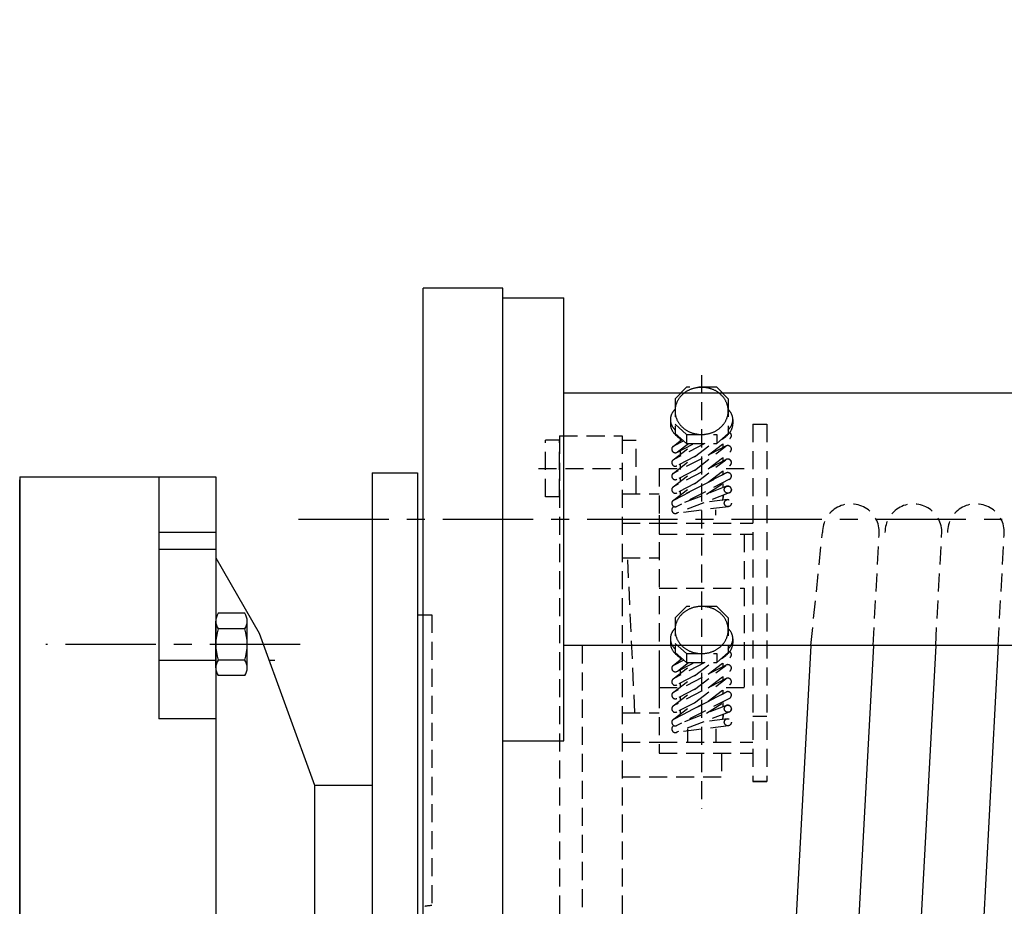
# Model space of a CAD drawing. Extents: x 1392 to 1614, y -279 to 16.
# Drawn here: x 1442 to 1456, y -50 to -38 of the extents above; entities that cross this region are included whole.
import ezdxf

# ---------------------------------------------------------------- set-up
doc = ezdxf.new("R2010")
doc.units = 0
doc.header["$MEASUREMENT"] = 0
doc.linetypes.add('CENTER', pattern=[2, 1.25, -0.25, 0.25, -0.25])
doc.linetypes.add('HIDDEN', pattern=[0.375, 0.25, -0.125])
doc.layers.get('DEFPOINTS').update_dxf_attribs({"linetype": 'CONTINUOUS'})
for name, color, linetype in [('CEN', 6, 'CENTER'), ('DIM', 7, 'CONTINUOUS'), ('HID', 1, 'HIDDEN'), ('OBJ', 3, 'CONTINUOUS')]:
    doc.layers.add(name, color=color, linetype=linetype)
doc.styles.add('ROMANS', font='ROMANS.SHX', dxfattribs={"width": 0.75})
doc.dimstyles.get("Standard").update_dxf_attribs({"dimtxt": 0.18, "dimasz": 0.18, "dimexe": 0.18, "dimexo": 0.0625, "dimgap": 0.09, "dimtad": 0, "dimtih": 1, "dimtoh": 1, "dimdec": 4, "dimzin": 0, "dimdsep": 46, "dimtxsty": 'Standard', "dimcen": 0.09, "dimadec": 0, "dimazin": 0, "dimtfac": 1, "dimtdec": 4, "dimtofl": 0, "dimtmove": 0, "dimatfit": 3, "dimfxl": 0, "dimtolj": 1, "dimtzin": 0, "dimarcsym": 0})

# ---------------------------------------------------------------- blocks, each defined once
blk = doc.blocks.new('*D3')
at = {"layer": 'DEFPOINTS', "color": 0}
for p in [(1411.754, -24.16), (1504.753, -45.624), (1411.754, -49.214)]:
    blk.add_point(p, dxfattribs=at)
at = {"layer": 'DIM', "color": 0, "lineweight": -2}
for p, q in [((1411.754, -47.839), (1411.754, -22.444)), ((1504.753, -44.249), (1504.753, -22.444)), ((1503.037, -24.16), (1413.47, -24.16))]:
    blk.add_line(p, q, dxfattribs=at)
at = {"layer": 'DIM', "color": 0}
for points in [[(1413.47, -23.874), (1413.47, -24.446), (1411.754, -24.16)], [(1503.037, -23.874), (1503.037, -24.446), (1504.753, -24.16)]]:
    blk.add_solid(points, dxfattribs=at)
at = {"layer": 'DIM', "color": 0, "insert": (1458.253, -22.616), "char_height": 1.716, "attachment_point": 5, "style": 'ROMANS'}
blk.add_mtext('\\A1;{E}', dxfattribs=at)

msp = doc.modelspace()

# ---------------------------------------------------------------- linework, layer by layer
at = {"layer": 'CEN'}
for p, q in [((1446.175, -44.892), (1490.41, -44.892)), ((1446.199, -46.627), (1442.675, -46.627))]:
    msp.add_line(p, q, dxfattribs=at)
at = {"layer": 'HID'}
for p, q in [((1451.761, -42.895), (1451.761, -48.901)), ((1451.393, -43.222), (1451.551, -43.062)), ((1451.972, -43.062), (1451.551, -43.062)), ((1451.972, -43.062), (1452.129, -43.222)), ((1451.393, -43.222), (1451.393, -43.701)), ((1452.129, -43.222), (1452.129, -43.701)), ((1451.328, -43.51), (1451.328, -43.571)), ((1452.194, -43.51), (1452.194, -43.571)), ((1451.551, -43.717), (1451.393, -43.575)), ((1452.47, -43.572), (1452.47, -48.526)), ((1452.47, -43.572), (1452.667, -43.572)), ((1452.667, -43.572), (1452.667, -48.526)), ((1449.596, -44.58), (1449.596, -43.793)), ((1449.793, -43.793), (1449.596, -43.793)), ((1449.793, -43.734), (1449.793, -53.075)), ((1449.793, -43.734), (1450.659, -43.734)), ((1449.793, -44.58), (1449.793, -43.793)), ((1450.659, -43.734), (1450.659, -53.075)), ((1450.659, -43.793), (1450.856, -43.793)), ((1450.856, -44.539), (1450.856, -43.793)), ((1451.367, -43.881), (1451.489, -43.787)), ((1451.551, -43.841), (1451.393, -43.701)), ((1451.466, -43.774), (1451.466, -43.804)), ((1451.551, -43.717), (1451.972, -43.717)), ((1451.551, -43.717), (1451.551, -43.841)), ((1451.551, -43.717), (1451.551, -43.841)), ((1451.854, -44.003), (1452.155, -43.771)), ((1451.972, -43.841), (1452.129, -43.701)), ((1451.972, -43.717), (1451.972, -43.841)), ((1451.972, -43.717), (1451.972, -43.841)), ((1451.367, -44.255), (1451.903, -43.841)), ((1451.367, -44.068), (1451.661, -43.841)), ((1451.367, -44.443), (1452.095, -43.88)), ((1451.375, -43.876), (1451.511, -43.806)), ((1451.805, -43.841), (1451.375, -44.063)), ((1452.103, -43.875), (1451.375, -44.251)), ((1451.42, -43.964), (1451.657, -43.841)), ((1451.427, -43.959), (1451.579, -43.841)), ((1451.466, -43.929), (1451.466, -43.992)), ((1451.551, -43.841), (1451.972, -43.841)), ((1452.057, -43.847), (1452.057, -43.91)), ((1451.367, -44.63), (1452.095, -44.067)), ((1452.103, -44.063), (1451.375, -44.438)), ((1451.668, -44.023), (1451.42, -44.151)), ((1451.854, -44.191), (1452.155, -43.958)), ((1452.057, -44.034), (1452.057, -44.097)), ((1449.5, -44.187), (1450.659, -44.187)), ((1451.171, -44.186), (1451.466, -44.186)), ((1451.171, -44.186), (1451.171, -45.096)), ((1451.466, -44.127), (1451.466, -44.203)), ((1451.854, -44.378), (1452.155, -44.145)), ((1452.103, -44.186), (1452.47, -44.186)), ((1452.103, -44.25), (1451.375, -44.625)), ((1451.375, -44.625), (1452.103, -44.25)), ((1452.103, -44.25), (1451.375, -44.625)), ((1451.668, -44.21), (1451.42, -44.338)), ((1452.148, -44.337), (1451.42, -44.713)), ((1451.466, -44.314), (1451.466, -44.366)), ((1451.83, -44.542), (1452.152, -44.335)), ((1452.057, -44.222), (1452.057, -44.274)), ((1451.668, -44.397), (1451.42, -44.525)), ((1452.108, -44.435), (1451.51, -44.666)), ((1452.057, -44.396), (1452.057, -44.455)), ((1449.793, -44.58), (1449.596, -44.58)), ((1450.659, -44.539), (1451.171, -44.539)), ((1452.143, -44.527), (1451.415, -44.808)), ((1451.466, -44.501), (1451.466, -44.553)), ((1452.057, -44.56), (1452.057, -44.61)), ((1452.132, -44.717), (1451.403, -44.811)), ((1452.119, -44.619), (1451.795, -44.661)), ((1451.171, -44.834), (1451.171, -47.264)), ((1451.958, -44.834), (1451.958, -44.76)), ((1450.659, -44.944), (1451.171, -44.944)), ((1451.171, -44.945), (1452.47, -44.945)), ((1451.171, -45.096), (1452.47, -45.096)), ((1452.352, -45.096), (1452.352, -47.223)), ((1453.275, -46.642), (1453.436, -45.073)), ((1454.139, -46.642), (1454.221, -45.115)), ((1455.005, -46.642), (1455.087, -45.115)), ((1455.871, -46.642), (1455.953, -45.115)), ((1450.659, -45.427), (1451.171, -45.427)), ((1450.836, -47.576), (1450.737, -45.427)), ((1451.171, -45.847), (1452.352, -45.847)), ((1451.393, -46.259), (1451.551, -46.099)), ((1451.972, -46.099), (1451.551, -46.099)), ((1451.972, -46.099), (1452.129, -46.259)), ((1448.021, -46.214), (1448.021, -50.245)), ((1451.393, -46.259), (1451.393, -46.738)), ((1452.129, -46.259), (1452.129, -46.738)), ((1450.108, -46.642), (1450.108, -61.018)), ((1451.328, -46.547), (1451.328, -46.607)), ((1451.551, -46.753), (1451.393, -46.612)), ((1452.194, -46.547), (1452.194, -46.607)), ((1451.551, -46.878), (1451.393, -46.738)), ((1451.551, -46.753), (1451.972, -46.753)), ((1451.551, -46.753), (1451.551, -46.878)), ((1451.551, -46.753), (1451.551, -46.878)), ((1451.972, -46.878), (1452.129, -46.738)), ((1451.972, -46.753), (1451.972, -46.878)), ((1451.972, -46.753), (1451.972, -46.878)), ((1451.171, -46.886), (1451.171, -48.133)), ((1451.367, -46.918), (1451.489, -46.823)), ((1451.367, -47.292), (1451.903, -46.878)), ((1451.367, -47.105), (1451.661, -46.878)), ((1451.367, -47.479), (1452.095, -46.917)), ((1451.375, -46.913), (1451.511, -46.843)), ((1451.805, -46.878), (1451.375, -47.1)), ((1452.103, -46.912), (1451.375, -47.287)), ((1451.42, -47), (1451.657, -46.878)), ((1451.427, -46.996), (1451.579, -46.878)), ((1451.466, -46.811), (1451.466, -46.841)), ((1451.551, -46.878), (1451.972, -46.878)), ((1451.854, -47.04), (1452.155, -46.808)), ((1452.057, -46.884), (1452.057, -46.947)), ((1451.668, -47.059), (1451.42, -47.188)), ((1451.466, -46.966), (1451.466, -47.028)), ((1451.854, -47.227), (1452.155, -46.995)), ((1452.057, -47.071), (1452.057, -47.134)), ((1451.367, -47.667), (1452.095, -47.104)), ((1452.103, -47.099), (1451.375, -47.475)), ((1451.466, -47.164), (1451.466, -47.216)), ((1451.854, -47.415), (1452.155, -47.182)), ((1451.171, -47.223), (1451.457, -47.223)), ((1452.103, -47.287), (1451.375, -47.662)), ((1451.375, -47.662), (1452.103, -47.287)), ((1452.103, -47.287), (1451.375, -47.662)), ((1451.668, -47.247), (1451.42, -47.375)), ((1452.057, -47.259), (1452.057, -47.311)), ((1452.103, -47.223), (1452.47, -47.223)), ((1452.148, -47.374), (1451.42, -47.749)), ((1451.668, -47.434), (1451.42, -47.562)), ((1451.466, -47.351), (1451.466, -47.403)), ((1452.108, -47.472), (1451.51, -47.703)), ((1451.83, -47.579), (1452.152, -47.372)), ((1452.057, -47.433), (1452.057, -47.492)), ((1450.659, -47.576), (1451.171, -47.576)), ((1452.143, -47.564), (1451.415, -47.845)), ((1451.466, -47.538), (1451.466, -47.59)), ((1452.057, -47.597), (1452.057, -47.647)), ((1452.119, -47.656), (1451.795, -47.698)), ((1452.47, -47.621), (1452.667, -47.621)), ((1452.132, -47.754), (1451.403, -47.848)), ((1451.564, -47.796), (1451.564, -47.981)), ((1451.958, -47.796), (1451.958, -47.981)), ((1450.659, -47.981), (1451.171, -47.981)), ((1451.171, -47.982), (1452.47, -47.982)), ((1451.171, -48.133), (1452.47, -48.133)), ((1452.037, -48.133), (1452.037, -48.464)), ((1450.659, -48.464), (1452.037, -48.464)), ((1452.47, -48.526), (1452.667, -48.526)), ((1452.667, -48.526), (1452.47, -48.526)), ((1447.932, -50.256), (1447.924, -50.257)), ((1447.94, -50.255), (1447.932, -50.256)), ((1447.948, -50.254), (1447.94, -50.255)), ((1447.956, -50.253), (1447.948, -50.254)), ((1447.965, -50.252), (1447.956, -50.253)), ((1447.973, -50.251), (1447.965, -50.252)), ((1447.981, -50.25), (1447.973, -50.251)), ((1447.989, -50.249), (1447.981, -50.25)), ((1447.997, -50.248), (1447.989, -50.249)), ((1448.005, -50.247), (1447.997, -50.248)), ((1448.013, -50.246), (1448.005, -50.247)), ((1448.021, -50.245), (1448.013, -50.246))]:
    msp.add_line(p, q, dxfattribs=at)
for centre in [(1452.125, -44.481), (1452.125, -44.668), (1452.125, -47.518), (1452.125, -47.705)]:
    msp.add_circle(centre, 0.0492, dxfattribs=at)
for centre, radius, start, end in [((1451.746, -43.434), 0.369, 110.2067, 131.6236), ((1451.761, -43.476), 0.413, 90, 110.2067), ((1451.761, -43.476), 0.413, 69.7933, 90), ((1451.777, -43.434), 0.369, 48.3764, 69.7933), ((1451.722, -43.407), 0.333, 131.6236, 155.0072), ((1451.801, -43.407), 0.333, 24.9928, 48.3764), ((1451.631, -43.587), 0.325, 136.9564, 147.2022), ((1451.685, -43.39), 0.292, 155.0072, 180), ((1451.838, -43.39), 0.292, 0, 24.9928), ((1451.891, -43.587), 0.325, 32.7978, 43.0436), ((1451.512, -43.51), 0.183, 147.2022, 180), ((1451.512, -43.51), 0.183, 180, 212.7978), ((1451.685, -43.39), 0.292, 180, 204.9928), ((1451.722, -43.372), 0.333, 204.9928, 228.3764), ((1451.801, -43.372), 0.333, 311.6236, 335.0072), ((1451.838, -43.39), 0.292, 335.0072, 0), ((1452.011, -43.51), 0.183, 360, 32.7978), ((1452.011, -43.51), 0.183, 327.2022, 360), ((1451.512, -43.571), 0.183, 170.535, 180), ((1451.512, -43.571), 0.183, 180, 212.7978), ((1451.631, -43.433), 0.325, 212.7978, 223.0436), ((1451.746, -43.345), 0.369, 228.3764, 249.7933), ((1451.777, -43.345), 0.369, 290.2067, 311.6236), ((1451.891, -43.433), 0.325, 316.9564, 327.2022), ((1452.011, -43.571), 0.183, 327.2022, 0), ((1452.011, -43.571), 0.183, 0, 9.465), ((1451.631, -43.494), 0.325, 212.7978, 237.2676), ((1451.71, -43.371), 0.471, 237.2676, 242.3052), ((1451.761, -43.303), 0.413, 249.7933, 270), ((1451.761, -43.303), 0.413, 270, 290.2067), ((1451.813, -43.371), 0.471, 297.6948, 302.7324), ((1451.891, -43.494), 0.325, 302.7324, 327.2022), ((1452.125, -43.732), 0.0492, 307.6777, 58.5262), ((1451.397, -43.92), 0.0492, 127.6777, 297.256), ((1452.125, -43.919), 0.0492, 307.6777, 127.6777), ((1451.397, -44.107), 0.0492, 117.256, 297.256), ((1452.125, -44.106), 0.0492, 307.6777, 127.6777), ((1452.125, -44.106), 0.0492, 297.256, 117.256), ((1451.397, -44.294), 0.0492, 117.256, 297.256), ((1452.125, -44.294), 0.0492, 297.256, 117.256), ((1451.397, -44.482), 0.0492, 117.256, 297.256), ((1452.125, -44.481), 0.0492, 297.256, 117.256), ((1451.936, -44.566), 0.128, 330.7455, 0), ((1451.936, -44.566), 0.128, 0, 3.7772), ((1451.397, -44.669), 0.0492, 117.256, 297.256), ((1451.397, -44.762), 0.0492, 107.9607, 302.7701), ((1453.83, -45.073), 0.394, 353.8119, 180), ((1454.696, -45.073), 0.394, 353.8119, 180), ((1455.562, -45.073), 0.394, 353.8119, 180), ((1451.761, -46.513), 0.413, 90, 110.2067), ((1451.761, -46.513), 0.413, 69.7933, 90), ((1451.722, -46.444), 0.333, 131.6236, 155.0072), ((1451.746, -46.471), 0.369, 110.2067, 131.6236), ((1451.777, -46.471), 0.369, 48.3764, 69.7933), ((1451.801, -46.444), 0.333, 24.9928, 48.3764), ((1451.685, -46.426), 0.292, 155.0072, 180), ((1451.838, -46.426), 0.292, 0, 24.9928), ((1451.512, -46.547), 0.183, 147.2022, 180), ((1451.631, -46.624), 0.325, 136.9564, 147.2022), ((1451.685, -46.426), 0.292, 180, 204.9928), ((1451.838, -46.426), 0.292, 335.0072, 0), ((1451.891, -46.624), 0.325, 32.7978, 43.0436), ((1452.011, -46.547), 0.183, 360, 32.7978), ((1451.512, -46.547), 0.183, 180, 212.7978), ((1451.512, -46.607), 0.183, 170.535, 180), ((1451.512, -46.607), 0.183, 180, 212.7978), ((1451.631, -46.47), 0.325, 212.7978, 223.0436), ((1451.722, -46.409), 0.333, 204.9928, 228.3764), ((1451.746, -46.382), 0.369, 228.3764, 249.7933), ((1451.777, -46.382), 0.369, 290.2067, 311.6236), ((1451.801, -46.409), 0.333, 311.6236, 335.0072), ((1451.891, -46.47), 0.325, 316.9564, 327.2022), ((1452.011, -46.547), 0.183, 327.2022, 0), ((1452.011, -46.607), 0.183, 327.2022, 0), ((1452.011, -46.607), 0.183, 0, 9.465), ((1451.631, -46.53), 0.325, 212.7978, 237.2676), ((1451.761, -46.34), 0.413, 249.7933, 270), ((1451.761, -46.34), 0.413, 270, 290.2067), ((1451.891, -46.53), 0.325, 302.7324, 327.2022), ((1452.125, -46.769), 0.0492, 307.6777, 58.5262), ((1451.397, -46.957), 0.0492, 127.6777, 297.256), ((1451.71, -46.408), 0.471, 237.2676, 242.3052), ((1451.813, -46.408), 0.471, 297.6948, 302.7324), ((1452.125, -46.956), 0.0492, 307.6777, 127.6777), ((1451.397, -47.144), 0.0492, 117.256, 297.256), ((1452.125, -47.143), 0.0492, 307.6777, 127.6777), ((1452.125, -47.143), 0.0492, 297.256, 117.256), ((1451.397, -47.331), 0.0492, 117.256, 297.256), ((1452.125, -47.33), 0.0492, 297.256, 117.256), ((1451.397, -47.518), 0.0492, 117.256, 297.256), ((1452.125, -47.518), 0.0492, 297.256, 117.256), ((1451.936, -47.603), 0.128, 330.7455, 0), ((1451.936, -47.603), 0.128, 0, 3.7772), ((1451.397, -47.706), 0.0492, 117.256, 297.256), ((1451.397, -47.799), 0.0492, 107.9607, 302.7701)]:
    msp.add_arc(centre, radius, start, end, dxfattribs=at)
at = {"layer": 'OBJ'}
for p, q in [((1447.903, -64.522), (1447.903, -41.687)), ((1449.005, -41.687), (1447.903, -41.687)), ((1449.005, -53.104), (1449.005, -41.687)), ((1449.005, -41.82), (1449.852, -41.82)), ((1449.852, -47.964), (1449.852, -41.82)), ((1485.167, -43.142), (1449.852, -43.142)), ((1442.312, -44.305), (1442.312, -53.104)), ((1442.312, -44.305), (1445.029, -44.305)), ((1444.242, -44.305), (1444.242, -47.657)), ((1445.029, -44.305), (1445.029, -53.104)), ((1447.194, -44.246), (1447.194, -53.104)), ((1447.194, -44.246), (1447.824, -44.246)), ((1447.824, -44.246), (1447.824, -53.104)), ((1442.312, -44.344), (1442.312, -61.864)), ((1442.312, -61.864), (1442.312, -44.344)), ((1445.029, -45.076), (1444.242, -45.076)), ((1445.029, -45.312), (1444.242, -45.312)), ((1445.029, -45.427), (1445.631, -46.47)), ((1445.432, -46.195), (1445.061, -46.195)), ((1447.824, -46.214), (1448.021, -46.214)), ((1445.029, -46.951), (1445.029, -46.303)), ((1445.464, -46.951), (1445.464, -46.303)), ((1445.432, -46.411), (1445.061, -46.411)), ((1445.631, -46.47), (1446.398, -48.577)), ((1485.167, -46.642), (1449.852, -46.642)), ((1453.275, -46.642), (1452.576, -59.567)), ((1454.141, -46.642), (1453.442, -59.567)), ((1455.007, -46.642), (1454.308, -59.567)), ((1455.873, -46.642), (1455.174, -59.567)), ((1445.029, -46.848), (1444.242, -46.848)), ((1445.432, -46.843), (1445.061, -46.843)), ((1445.849, -46.848), (1445.769, -46.848)), ((1445.432, -47.058), (1445.061, -47.058)), ((1445.029, -47.657), (1444.242, -47.657)), ((1449.005, -47.964), (1449.852, -47.964)), ((1446.398, -48.577), (1447.194, -48.577)), ((1446.398, -48.577), (1446.398, -53.603))]:
    msp.add_line(p, q, dxfattribs=at)
for centre, radius, start, end in [((1445.228, -46.303), 0.199, 147.1328, 212.8672), ((1445.265, -46.303), 0.199, 327.1328, 32.8672), ((1445.777, -46.627), 0.748, 163.2213, 196.7787), ((1444.716, -46.627), 0.748, 343.2213, 16.7787), ((1445.228, -46.951), 0.199, 147.1328, 212.8672), ((1445.265, -46.951), 0.199, 327.1328, 32.8672)]:
    msp.add_arc(centre, radius, start, end, dxfattribs=at)

# ---------------------------------------------------------------- dimensions: what is measured, and where the dimension line sits
at = {"layer": 'DIM'}
dim = msp.add_linear_dim(base=(1411.754, -24.16), p1=(1504.753, -45.624), p2=(1411.754, -49.214), text='{E}', dimstyle='Standard', override={"dimscale": 22, "dimtxt": 0.078, "dimasz": 0.078, "dimexe": 0.078, "dimgap": 0.0312, "dimtad": 1, "dimtih": 0, "dimtoh": 0, "dimdec": 2, "dimzin": 3, "dimpost": '"\\X', "dimtxsty": 'ROMANS', "dimtdec": 2}, dxfattribs=at)
dim.commit()
dim.dimension.update_dxf_attribs({"geometry": '*D3', "text_midpoint": (1458.253, -22.616)})

doc.saveas('drawing.dxf')
